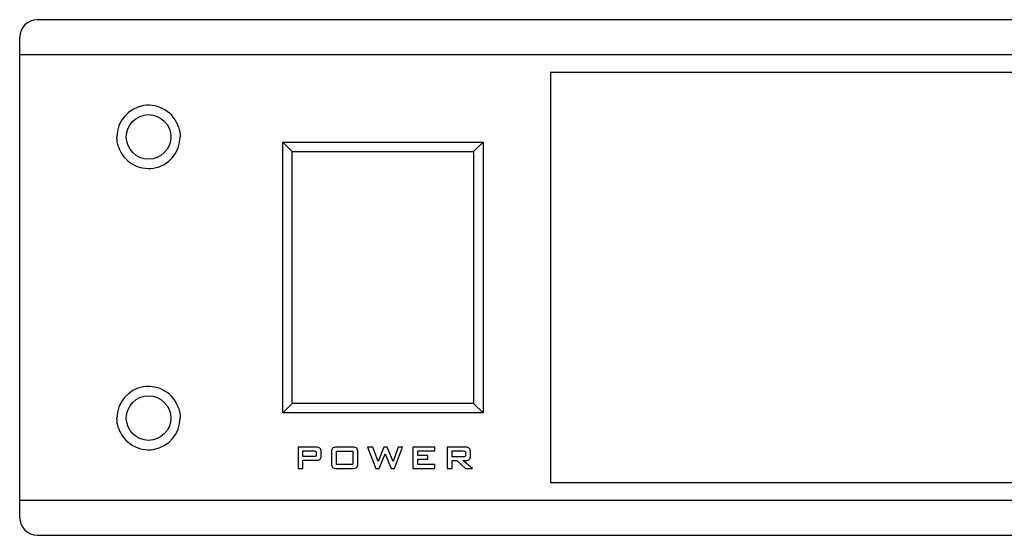
# Model space of a CAD drawing. Units: centimetres. Extents: x -22.1 to 22.1, y -14.8 to -5.7.
# Drawn here: x -22.1 to -13.7, y -10.1 to -5.7 of the extents above; entities that cross this region are included whole.
import ezdxf

# ---------------------------------------------------------------- set-up
doc = ezdxf.new("R2010")
doc.units = ezdxf.units.CM
doc.header["$MEASUREMENT"] = 0
doc.layers.add('layer 1', color=7, linetype='Continuous')

msp = doc.modelspace()

# ---------------------------------------------------------------- linework, layer by layer
at = {"layer": 'layer 1'}
for points in [[(-21.95001, -5.67463), (-22.03285, -5.67463), (-22.10001, -5.74179), (-22.10001, -5.82463)], [(21.94998, -5.67463), (21.94998, -5.67463), (-21.95001, -5.67463), (-21.95001, -5.67463)], [(-22.10001, -9.92463), (-22.10001, -9.92463), (-22.10001, -5.82463), (-22.10001, -5.82463)], [(22.09998, -5.97463), (22.09998, -5.97463), (-22.10001, -5.97463), (-22.10001, -5.97463)], [(-17.57001, -6.12463), (-17.57001, -6.12463), (-17.57001, -9.62463), (-17.57001, -9.62463)], [(-6.70001, -6.12463), (-6.70001, -6.12463), (-17.57001, -6.12463), (-17.57001, -6.12463)], [(-20.74354, -6.5898), (-20.73456, -6.61699), (-20.73001, -6.646), (-20.73001, -6.67463)], [(-21.25648, -6.75946), (-21.26546, -6.73227), (-21.27001, -6.70327), (-21.27001, -6.67463)], [(-19.85501, -9.02963), (-19.85501, -9.02963), (-19.85501, -6.71963), (-19.85501, -6.71963)], [(-19.77501, -6.79963), (-19.77501, -6.79963), (-19.85501, -6.71963), (-19.85501, -6.71963)], [(-19.85501, -6.71963), (-19.85501, -6.71963), (-18.14501, -6.71963), (-18.14501, -6.71963)], [(-18.22501, -6.79963), (-18.22501, -6.79963), (-18.14501, -6.71963), (-18.14501, -6.71963)], [(-18.14501, -6.71963), (-18.14501, -6.71963), (-18.14501, -9.02963), (-18.14501, -9.02963)], [(-19.77501, -8.94963), (-19.77501, -8.94963), (-19.77501, -6.79963), (-19.77501, -6.79963)], [(-19.77501, -6.79963), (-19.77501, -6.79963), (-18.22501, -6.79963), (-18.22501, -6.79963)], [(-18.22501, -6.79963), (-18.22501, -6.79963), (-18.22501, -8.94963), (-18.22501, -8.94963)], [(-20.74354, -8.9898), (-20.73456, -9.01699), (-20.73001, -9.046), (-20.73001, -9.07463)], [(-19.77501, -8.94963), (-19.77501, -8.94963), (-19.85501, -9.02963), (-19.85501, -9.02963)], [(-18.22501, -8.94963), (-18.22501, -8.94963), (-19.77501, -8.94963), (-19.77501, -8.94963)], [(-18.22501, -8.94963), (-18.22501, -8.94963), (-18.14501, -9.02963), (-18.14501, -9.02963)], [(-21.25648, -9.15946), (-21.26546, -9.13227), (-21.27001, -9.10327), (-21.27001, -9.07463)], [(-18.14501, -9.02963), (-18.14501, -9.02963), (-19.85501, -9.02963), (-19.85501, -9.02963)], [(-17.57001, -9.62463), (-17.57001, -9.62463), (-6.70001, -9.62463), (-6.70001, -9.62463)], [(-22.10001, -9.77463), (-22.10001, -9.77463), (22.09998, -9.77463), (22.09998, -9.77463)], [(-22.10001, -9.92463), (-22.10001, -10.00747), (-22.03285, -10.07463), (-21.95001, -10.07463)], [(-21.95001, -10.07463), (-21.95001, -10.07463), (21.94998, -10.07463), (21.94998, -10.07463)]]:
    msp.add_open_spline(points, degree=3, dxfattribs=at)
for points, knots in [([(-20.74361, -6.58983), (-20.78525, -6.46403), (-20.91201, -6.38703), (-21.04284, -6.40807), (-21.04284, -6.40807), (-21.17366, -6.4291), (-21.2699, -6.54196), (-21.27001, -6.67446)], [0, 0, 0, 0, 0.3333333, 0.3333333, 0.3333333, 0.3333333, 1, 1, 1, 1]), ([(-20.81001, -6.67463), (-20.81001, -6.5697), (-20.89507, -6.48463), (-21.00001, -6.48463), (-21.00001, -6.48463), (-21.10494, -6.48463), (-21.19001, -6.5697), (-21.19001, -6.67463), (-21.19001, -6.67463), (-21.19001, -6.77957), (-21.10494, -6.86463), (-21.00001, -6.86463), (-21.00001, -6.86463), (-20.89507, -6.86463), (-20.81001, -6.77957), (-20.81001, -6.67463)], [0, 0, 0, 0, 0.2, 0.2, 0.2, 0.2, 0.4, 0.4, 0.4, 0.4, 0.6, 0.6, 0.6, 0.6, 1, 1, 1, 1]), ([(-21.25641, -6.75944), (-21.21477, -6.88523), (-21.088, -6.96223), (-20.95718, -6.94119), (-20.95718, -6.94119), (-20.82635, -6.92016), (-20.73011, -6.80731), (-20.73, -6.6748)], [0, 0, 0, 0, 0.3333333, 0.3333333, 0.3333333, 0.3333333, 1, 1, 1, 1]), ([(-20.74361, -8.98983), (-20.78525, -8.86403), (-20.91201, -8.78703), (-21.04284, -8.80807), (-21.04284, -8.80807), (-21.17366, -8.8291), (-21.2699, -8.94196), (-21.27001, -9.07446)], [0, 0, 0, 0, 0.3333333, 0.3333333, 0.3333333, 0.3333333, 1, 1, 1, 1]), ([(-20.81001, -9.07463), (-20.81001, -8.9697), (-20.89507, -8.88463), (-21.00001, -8.88463), (-21.00001, -8.88463), (-21.10494, -8.88463), (-21.19001, -8.9697), (-21.19001, -9.07463), (-21.19001, -9.07463), (-21.19001, -9.17957), (-21.10494, -9.26463), (-21.00001, -9.26463), (-21.00001, -9.26463), (-20.89507, -9.26463), (-20.81001, -9.17957), (-20.81001, -9.07463)], [0, 0, 0, 0, 0.2, 0.2, 0.2, 0.2, 0.4, 0.4, 0.4, 0.4, 0.6, 0.6, 0.6, 0.6, 1, 1, 1, 1]), ([(-21.25641, -9.15944), (-21.21477, -9.28523), (-21.088, -9.36223), (-20.95718, -9.34119), (-20.95718, -9.34119), (-20.82635, -9.32016), (-20.73011, -9.20731), (-20.73, -9.0748)], [0, 0, 0, 0, 0.3333333, 0.3333333, 0.3333333, 0.3333333, 1, 1, 1, 1]), ([(-19.72416, -9.50517), (-19.72416, -9.50517), (-19.72416, -9.32308), (-19.72416, -9.32308), (-19.72416, -9.32308), (-19.72416, -9.32308), (-19.56841, -9.32308), (-19.56841, -9.32308), (-19.56841, -9.32308), (-19.55395, -9.32308), (-19.54348, -9.32584), (-19.53695, -9.33143), (-19.53695, -9.33143), (-19.53049, -9.33701), (-19.52725, -9.34601), (-19.52725, -9.35835), (-19.52725, -9.35835), (-19.52725, -9.35835), (-19.52725, -9.39904), (-19.52725, -9.39904), (-19.52725, -9.39904), (-19.52725, -9.41133), (-19.53049, -9.42027), (-19.53695, -9.42585), (-19.53695, -9.42585), (-19.54348, -9.43144), (-19.55395, -9.4342), (-19.56841, -9.4342), (-19.56841, -9.4342), (-19.56841, -9.4342), (-19.68247, -9.4342), (-19.68247, -9.4342), (-19.68247, -9.4342), (-19.68247, -9.4342), (-19.68247, -9.50517), (-19.68247, -9.50517), (-19.68247, -9.50517), (-19.68247, -9.50517), (-19.72416, -9.50517), (-19.72416, -9.50517)], [0, 0, 0, 0, 0.0909091, 0.0909091, 0.0909091, 0.0909091, 0.1818182, 0.1818182, 0.1818182, 0.1818182, 0.2727273, 0.2727273, 0.2727273, 0.2727273, 0.3636364, 0.3636364, 0.3636364, 0.3636364, 0.4545455, 0.4545455, 0.4545455, 0.4545455, 0.5454545, 0.5454545, 0.5454545, 0.5454545, 0.6363636, 0.6363636, 0.6363636, 0.6363636, 0.7272727, 0.7272727, 0.7272727, 0.7272727, 0.8181818, 0.8181818, 0.8181818, 0.8181818, 1, 1, 1, 1]), ([(-19.43843, -9.36617), (-19.43843, -9.34959), (-19.43532, -9.33831), (-19.42914, -9.33219), (-19.42914, -9.33219), (-19.42291, -9.32613), (-19.41098, -9.32308), (-19.39328, -9.32308), (-19.39328, -9.32308), (-19.39328, -9.32308), (-19.25934, -9.32308), (-19.25934, -9.32308), (-19.25934, -9.32308), (-19.24164, -9.32308), (-19.22971, -9.32613), (-19.22347, -9.33219), (-19.22347, -9.33219), (-19.2173, -9.33831), (-19.21418, -9.34959), (-19.21418, -9.36617), (-19.21418, -9.36617), (-19.21418, -9.36617), (-19.21418, -9.46213), (-19.21418, -9.46213), (-19.21418, -9.46213), (-19.21418, -9.47877), (-19.2173, -9.49012), (-19.22347, -9.49612), (-19.22347, -9.49612), (-19.22971, -9.50217), (-19.24164, -9.50517), (-19.25934, -9.50517), (-19.25934, -9.50517), (-19.25934, -9.50517), (-19.39328, -9.50517), (-19.39328, -9.50517), (-19.39328, -9.50517), (-19.41098, -9.50517), (-19.42291, -9.50217), (-19.42914, -9.49612), (-19.42914, -9.49612), (-19.43532, -9.49012), (-19.43843, -9.47877), (-19.43843, -9.46213), (-19.43843, -9.46213), (-19.43843, -9.46213), (-19.43843, -9.36617), (-19.43843, -9.36617)], [0, 0, 0, 0, 0.0769231, 0.0769231, 0.0769231, 0.0769231, 0.1538462, 0.1538462, 0.1538462, 0.1538462, 0.2307692, 0.2307692, 0.2307692, 0.2307692, 0.3076923, 0.3076923, 0.3076923, 0.3076923, 0.3846154, 0.3846154, 0.3846154, 0.3846154, 0.4615385, 0.4615385, 0.4615385, 0.4615385, 0.5384615, 0.5384615, 0.5384615, 0.5384615, 0.6153846, 0.6153846, 0.6153846, 0.6153846, 0.6923077, 0.6923077, 0.6923077, 0.6923077, 0.7692308, 0.7692308, 0.7692308, 0.7692308, 0.8461538, 0.8461538, 0.8461538, 0.8461538, 1, 1, 1, 1]), ([(-19.06028, -9.50517), (-19.06028, -9.50517), (-19.13036, -9.32308), (-19.13036, -9.32308), (-19.13036, -9.32308), (-19.13036, -9.32308), (-19.08662, -9.32308), (-19.08662, -9.32308), (-19.08662, -9.32308), (-19.08662, -9.32308), (-19.04046, -9.4452), (-19.04046, -9.4452), (-19.04046, -9.4452), (-19.04046, -9.4452), (-18.99201, -9.32308), (-18.99201, -9.32308), (-18.99201, -9.32308), (-18.99201, -9.32308), (-18.96238, -9.32308), (-18.96238, -9.32308), (-18.96238, -9.32308), (-18.96238, -9.32308), (-18.91317, -9.4452), (-18.91317, -9.4452), (-18.91317, -9.4452), (-18.91317, -9.4452), (-18.86907, -9.32308), (-18.86907, -9.32308), (-18.86907, -9.32308), (-18.86907, -9.32308), (-18.83115, -9.32308), (-18.83115, -9.32308), (-18.83115, -9.32308), (-18.83115, -9.32308), (-18.90141, -9.50517), (-18.90141, -9.50517), (-18.90141, -9.50517), (-18.90141, -9.50517), (-18.93004, -9.50517), (-18.93004, -9.50517), (-18.93004, -9.50517), (-18.93004, -9.50517), (-18.98014, -9.37923), (-18.98014, -9.37923), (-18.98014, -9.37923), (-18.98014, -9.37923), (-19.031, -9.50517), (-19.031, -9.50517), (-19.031, -9.50517), (-19.031, -9.50517), (-19.06028, -9.50517), (-19.06028, -9.50517)], [0, 0, 0, 0, 0.0714286, 0.0714286, 0.0714286, 0.0714286, 0.1428571, 0.1428571, 0.1428571, 0.1428571, 0.2142857, 0.2142857, 0.2142857, 0.2142857, 0.2857143, 0.2857143, 0.2857143, 0.2857143, 0.3571429, 0.3571429, 0.3571429, 0.3571429, 0.4285714, 0.4285714, 0.4285714, 0.4285714, 0.5, 0.5, 0.5, 0.5, 0.5714286, 0.5714286, 0.5714286, 0.5714286, 0.6428571, 0.6428571, 0.6428571, 0.6428571, 0.7142857, 0.7142857, 0.7142857, 0.7142857, 0.7857143, 0.7857143, 0.7857143, 0.7857143, 0.8571429, 0.8571429, 0.8571429, 0.8571429, 1, 1, 1, 1]), ([(-18.74367, -9.50517), (-18.74367, -9.50517), (-18.74367, -9.32308), (-18.74367, -9.32308), (-18.74367, -9.32308), (-18.74367, -9.32308), (-18.55723, -9.32308), (-18.55723, -9.32308), (-18.55723, -9.32308), (-18.55723, -9.32308), (-18.55723, -9.35406), (-18.55723, -9.35406), (-18.55723, -9.35406), (-18.55723, -9.35406), (-18.70128, -9.35406), (-18.70128, -9.35406), (-18.70128, -9.35406), (-18.70128, -9.35406), (-18.70128, -9.39475), (-18.70128, -9.39475), (-18.70128, -9.39475), (-18.70128, -9.39475), (-18.6172, -9.39475), (-18.6172, -9.39475), (-18.6172, -9.39475), (-18.6172, -9.39475), (-18.6172, -9.42574), (-18.6172, -9.42574), (-18.6172, -9.42574), (-18.6172, -9.42574), (-18.70128, -9.42574), (-18.70128, -9.42574), (-18.70128, -9.42574), (-18.70128, -9.42574), (-18.70128, -9.47089), (-18.70128, -9.47089), (-18.70128, -9.47089), (-18.70128, -9.47089), (-18.55552, -9.47089), (-18.55552, -9.47089), (-18.55552, -9.47089), (-18.55552, -9.47089), (-18.55552, -9.50517), (-18.55552, -9.50517), (-18.55552, -9.50517), (-18.55552, -9.50517), (-18.74367, -9.50517), (-18.74367, -9.50517)], [0, 0, 0, 0, 0.0769231, 0.0769231, 0.0769231, 0.0769231, 0.1538462, 0.1538462, 0.1538462, 0.1538462, 0.2307692, 0.2307692, 0.2307692, 0.2307692, 0.3076923, 0.3076923, 0.3076923, 0.3076923, 0.3846154, 0.3846154, 0.3846154, 0.3846154, 0.4615385, 0.4615385, 0.4615385, 0.4615385, 0.5384615, 0.5384615, 0.5384615, 0.5384615, 0.6153846, 0.6153846, 0.6153846, 0.6153846, 0.6923077, 0.6923077, 0.6923077, 0.6923077, 0.7692308, 0.7692308, 0.7692308, 0.7692308, 0.8461538, 0.8461538, 0.8461538, 0.8461538, 1, 1, 1, 1]), ([(-18.45006, -9.50517), (-18.45006, -9.50517), (-18.45006, -9.32308), (-18.45006, -9.32308), (-18.45006, -9.32308), (-18.45006, -9.32308), (-18.29431, -9.32308), (-18.29431, -9.32308), (-18.29431, -9.32308), (-18.27985, -9.32308), (-18.26938, -9.32584), (-18.26285, -9.33143), (-18.26285, -9.33143), (-18.25639, -9.33701), (-18.25315, -9.34601), (-18.25315, -9.35835), (-18.25315, -9.35835), (-18.25315, -9.35835), (-18.25315, -9.40116), (-18.25315, -9.40116), (-18.25315, -9.40116), (-18.25315, -9.41345), (-18.25639, -9.42238), (-18.26285, -9.42797), (-18.26285, -9.42797), (-18.26938, -9.43361), (-18.27985, -9.43644), (-18.29431, -9.43644), (-18.29431, -9.43644), (-18.29431, -9.43644), (-18.31806, -9.43644), (-18.31806, -9.43644), (-18.31806, -9.43644), (-18.31806, -9.43644), (-18.23404, -9.50517), (-18.23404, -9.50517), (-18.23404, -9.50517), (-18.23404, -9.50517), (-18.29484, -9.50517), (-18.29484, -9.50517), (-18.29484, -9.50517), (-18.29484, -9.50517), (-18.36822, -9.43644), (-18.36822, -9.43644), (-18.36822, -9.43644), (-18.36822, -9.43644), (-18.40837, -9.43644), (-18.40837, -9.43644), (-18.40837, -9.43644), (-18.40837, -9.43644), (-18.40837, -9.50517), (-18.40837, -9.50517), (-18.40837, -9.50517), (-18.40837, -9.50517), (-18.45006, -9.50517), (-18.45006, -9.50517)], [0, 0, 0, 0, 0.0666667, 0.0666667, 0.0666667, 0.0666667, 0.1333333, 0.1333333, 0.1333333, 0.1333333, 0.2, 0.2, 0.2, 0.2, 0.2666667, 0.2666667, 0.2666667, 0.2666667, 0.3333333, 0.3333333, 0.3333333, 0.3333333, 0.4, 0.4, 0.4, 0.4, 0.4666667, 0.4666667, 0.4666667, 0.4666667, 0.5333333, 0.5333333, 0.5333333, 0.5333333, 0.6, 0.6, 0.6, 0.6, 0.6666667, 0.6666667, 0.6666667, 0.6666667, 0.7333333, 0.7333333, 0.7333333, 0.7333333, 0.8, 0.8, 0.8, 0.8, 0.8666667, 0.8666667, 0.8666667, 0.8666667, 1, 1, 1, 1]), ([(-19.58717, -9.35459), (-19.58717, -9.35459), (-19.68247, -9.35459), (-19.68247, -9.35459), (-19.68247, -9.35459), (-19.68247, -9.35459), (-19.68247, -9.40286), (-19.68247, -9.40286), (-19.68247, -9.40286), (-19.68247, -9.40286), (-19.58717, -9.40286), (-19.58717, -9.40286), (-19.58717, -9.40286), (-19.57982, -9.40286), (-19.57482, -9.40181), (-19.57211, -9.39969), (-19.57211, -9.39969), (-19.56941, -9.39757), (-19.56806, -9.39381), (-19.56806, -9.3884), (-19.56806, -9.3884), (-19.56806, -9.3884), (-19.56806, -9.36888), (-19.56806, -9.36888), (-19.56806, -9.36888), (-19.56806, -9.36359), (-19.56941, -9.35988), (-19.57211, -9.35777), (-19.57211, -9.35777), (-19.57482, -9.35565), (-19.57982, -9.35459), (-19.58717, -9.35459)], [0, 0, 0, 0, 0.1111111, 0.1111111, 0.1111111, 0.1111111, 0.2222222, 0.2222222, 0.2222222, 0.2222222, 0.3333333, 0.3333333, 0.3333333, 0.3333333, 0.4444444, 0.4444444, 0.4444444, 0.4444444, 0.5555556, 0.5555556, 0.5555556, 0.5555556, 0.6666667, 0.6666667, 0.6666667, 0.6666667, 0.7777778, 0.7777778, 0.7777778, 0.7777778, 1, 1, 1, 1]), ([(-19.39604, -9.47089), (-19.39604, -9.47089), (-19.2564, -9.47089), (-19.2564, -9.47089), (-19.2564, -9.47089), (-19.2564, -9.47089), (-19.2564, -9.35565), (-19.2564, -9.35565), (-19.2564, -9.35565), (-19.2564, -9.35565), (-19.39604, -9.35565), (-19.39604, -9.35565), (-19.39604, -9.35565), (-19.39604, -9.35565), (-19.39604, -9.47089), (-19.39604, -9.47089)], [0, 0, 0, 0, 0.2, 0.2, 0.2, 0.2, 0.4, 0.4, 0.4, 0.4, 0.6, 0.6, 0.6, 0.6, 1, 1, 1, 1]), ([(-18.31307, -9.35459), (-18.31307, -9.35459), (-18.40837, -9.35459), (-18.40837, -9.35459), (-18.40837, -9.35459), (-18.40837, -9.35459), (-18.40837, -9.40527), (-18.40837, -9.40527), (-18.40837, -9.40527), (-18.40837, -9.40527), (-18.31307, -9.40527), (-18.31307, -9.40527), (-18.31307, -9.40527), (-18.30572, -9.40527), (-18.30072, -9.40422), (-18.29801, -9.4021), (-18.29801, -9.4021), (-18.29531, -9.39998), (-18.29396, -9.39622), (-18.29396, -9.39081), (-18.29396, -9.39081), (-18.29396, -9.39081), (-18.29396, -9.36888), (-18.29396, -9.36888), (-18.29396, -9.36888), (-18.29396, -9.36359), (-18.29531, -9.35988), (-18.29801, -9.35777), (-18.29801, -9.35777), (-18.30072, -9.35565), (-18.30572, -9.35459), (-18.31307, -9.35459)], [0, 0, 0, 0, 0.1111111, 0.1111111, 0.1111111, 0.1111111, 0.2222222, 0.2222222, 0.2222222, 0.2222222, 0.3333333, 0.3333333, 0.3333333, 0.3333333, 0.4444444, 0.4444444, 0.4444444, 0.4444444, 0.5555556, 0.5555556, 0.5555556, 0.5555556, 0.6666667, 0.6666667, 0.6666667, 0.6666667, 0.7777778, 0.7777778, 0.7777778, 0.7777778, 1, 1, 1, 1])]:
    msp.add_open_spline(points, degree=3, knots=knots, dxfattribs=at)

doc.saveas('drawing.dxf')
